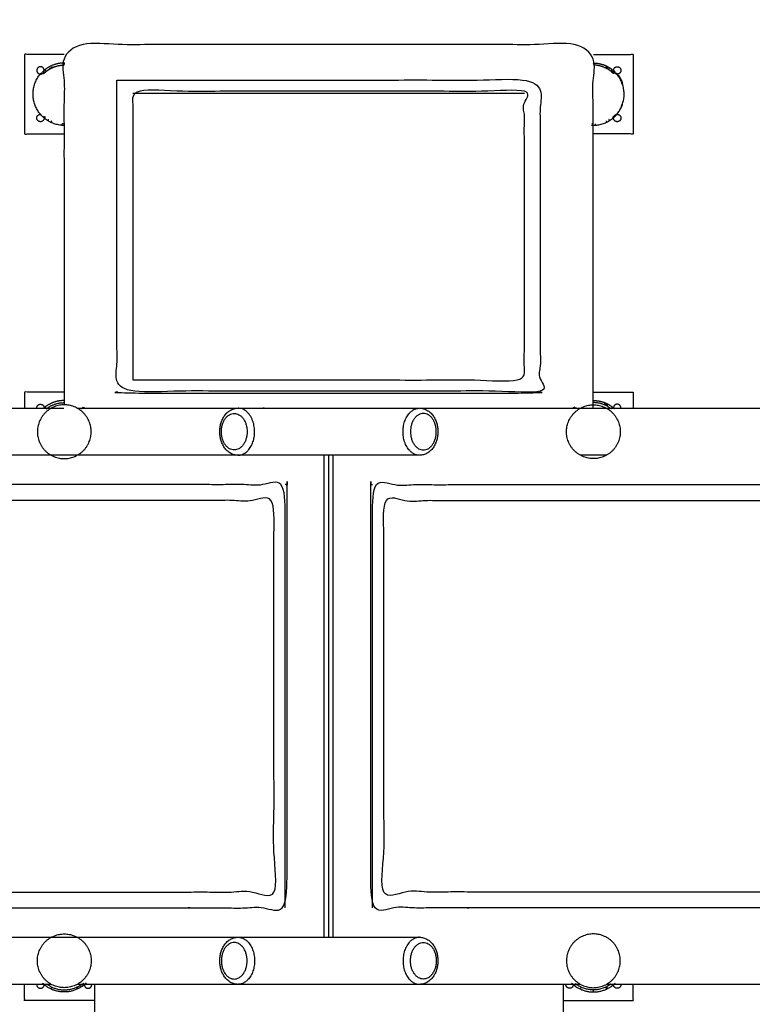
# Model space of a CAD drawing. Units: millimetres. Extents: x 91604 to 131556, y -100942 to -69179.
# Drawn here: x 98547 to 99932, y -72518 to -70657 of the extents above; entities that cross this region are included whole.
import ezdxf

# ---------------------------------------------------------------- set-up
doc = ezdxf.new("R2010")
doc.units = ezdxf.units.MM
doc.header["$LTSCALE"] = 10

msp = doc.modelspace()

# ---------------------------------------------------------------- linework, layer by layer
at = {"color": 6}
msp.add_rational_spline([(99264.6, -75192.4), (99327.7, -75467), (99495.2, -75693.6), (99739.2, -75834.5), (100134.6, -76062.8), (100530, -76291.1), (100925.5, -76519.4), (101169, -76660), (101364.7, -76862), (101497.5, -77109.8), (101497.5, -77270.8), (101497.5, -77431.9), (101497.5, -77592.9), (101497.5, -78764.5), (102326, -79592.9), (103497.5, -79592.9), (104669.1, -79592.9), (105497.5, -78764.5), (105497.5, -77592.9), (105503.5, -77461.7), (105509.5, -77330.5), (105515.5, -77199.3), (105515.5, -77112.7), (105515.5, -77026.1), (105515.5, -76939.4), (105515.5, -76571.8), (105699.9, -76253.9), (106019, -76071.4), (106338, -75888.9), (106522.5, -75570.9), (106522.5, -75203.3), (106522.5, -74684), (106522.5, -74164.7), (106522.5, -73645.3), (106522.5, -72766.7), (105901.1, -72145.3), (105022.5, -72145.3), (104593.9, -72145.3), (104165.4, -72145.3), (103736.8, -72145.3), (103187.8, -72145.3), (102712.3, -71870.8), (102437.8, -71395.3), (102202.3, -70987.6), (101966.9, -70579.8), (101731.5, -70172), (101569.7, -69891.8), (101159.5, -70114.7), (101159.5, -69837.3), (101159.5, -69751.3), (101159.5, -69665.3), (101159.5, -69579.3), (101159.5, -69345), (100993.8, -69179.3), (100759.5, -69179.3), (99646.8, -69179.3), (98534.1, -69179.3), (97421.5, -69179.3), (97245.7, -69179.3), (97121.5, -69303.6), (97121.5, -69479.3), (97121.5, -69498.3), (97121.5, -69517.2), (97121.5, -69536.1), (97121.5, -69770.4), (96955.8, -69936.1), (96721.5, -69936.1), (96538.7, -69936.1), (96355.9, -69936.1), (96173.1, -69936.1), (95019.5, -69958.3), (94211.5, -70781.9), (94211.5, -71935.8), (94211.5, -73089.6), (95019.5, -73913.2), (96173.1, -73935.4), (96511.9, -73935.4), (96850.7, -73935.4), (97189.5, -73935.4), (97189.5, -73962), (97189.5, -73988.7), (97189.5, -74015.3), (97189.5, -74015.7), (97189.5, -74016), (97189.5, -74016.3), (97189.5, -74250.7), (97355.1, -74416.3), (97589.5, -74416.3), (97823, -74416.3), (98056.5, -74416.3), (98290, -74416.3), (98775.8, -74416.3), (99155.8, -74719), (99264.6, -75192.4)], [1, 0.944568580333, 0.944568580333, 1, 1, 1, 1, 0.974479202404, 0.974479202404, 1, 1, 1, 1, 0.804737854124, 0.804737854124, 1, 0.804737854124, 0.804737854124, 1, 1, 1, 1, 1, 1, 1, 0.91000963383, 0.91000963383, 1, 0.91000963383, 0.91000963383, 1, 1, 1, 1, 0.804737854124, 0.804737854124, 1, 1, 1, 1, 0.910683602523, 0.910683602523, 1, 1, 1, 1, 1, 1, 1, 1, 1, 1, 0.804737854124, 0.804737854124, 1, 1, 1, 1, 0.804737854124, 0.804737854124, 1, 1, 1, 1, 0.804737854124, 0.804737854124, 1, 1, 1, 1, 0.809240395002, 0.809240395002, 1, 0.809240395002, 0.809240395002, 1, 1, 1, 1, 1, 1, 1, 1, 1, 1, 0.804737854124, 0.804737854124, 1, 1, 1, 1, 0.854856509414, 0.854856509414, 1], degree=3, knots=[0, 0, 0, 0, 0.821343, 0.821343, 0.821343, 1.821343, 1.821343, 1.821343, 2.376522, 2.376522, 2.376522, 3.376522, 3.376522, 3.376522, 4.947319, 4.947319, 4.947319, 6.518115, 6.518115, 6.518115, 7.518115, 7.518115, 7.518115, 8.518115, 8.518115, 8.518115, 9.569349, 9.569349, 9.569349, 10.620584, 10.620584, 10.620584, 11.620584, 11.620584, 11.620584, 13.19138, 13.19138, 13.19138, 14.19138, 14.19138, 14.19138, 15.238578, 15.238578, 15.238578, 16.238578, 16.238578, 16.238578, 17.238578, 17.238578, 17.238578, 18.238578, 18.238578, 18.238578, 19.809374, 19.809374, 19.809374, 20.809374, 20.809374, 20.809374, 22.38017, 22.38017, 22.38017, 23.38017, 23.38017, 23.38017, 24.950967, 24.950967, 24.950967, 25.950967, 25.950967, 25.950967, 27.502568, 27.502568, 27.502568, 29.054169, 29.054169, 29.054169, 30.054169, 30.054169, 30.054169, 31.054169, 31.054169, 31.054169, 32.054169, 32.054169, 32.054169, 33.624965, 33.624965, 33.624965, 34.624965, 34.624965, 34.624965, 35.969908, 35.969908, 35.969908, 35.969908], dxfattribs=at)
at = {"lineweight": -3}
for points, degree, knots in [([(99631, -71391.3), (99631, -71047.5), (99631, -70703.8), (99131, -70703.8), (98631, -70703.8), (98631, -71044.4), (98631, -71385)], 2, [0, 0, 0, 760.173346, 760.173346, 1760.173346, 1760.173346, 2513.381994, 2513.381994, 2513.381994]), ([(98631.5, -70722.8), (98594, -70722.8), (98556.5, -70722.8), (98556.5, -70797.8), (98556.5, -70872.8), (98593.8, -70872.8), (98631, -70872.8)], 2, [0, 0, 0, 74.990639, 74.990639, 224.990639, 224.990639, 299.570646, 299.570646, 299.570646]), ([(99631.4, -70722.8), (99669, -70722.8), (99706.5, -70722.8), (99706.5, -70797.8), (99706.5, -70872.8), (99668.8, -70872.8), (99631, -70872.8)], 2, [0, 0, 0, 75.013022, 75.013022, 225.013022, 225.013022, 300.433015, 300.433015, 300.433015]), ([(98591.4, -70754.5), (98591.2, -70754.7), (98591, -70754.8), (98590.5, -70755.2), (98590.3, -70755.5), (98590.1, -70755.7)], 3, [290.168613, 290.168613, 290.168613, 290.168613, 291.095588, 291.095588, 292.344623, 292.344623, 292.344623, 292.344623]), ([(98597.9, -70754.2), (98597, -70753.2), (98596.1, -70752.2), (98595.2, -70751.2), (98594.7, -70751.6), (98594.2, -70752), (98593.2, -70752.8), (98592.8, -70753.2), (98592.1, -70753.8), (98591.8, -70754), (98591.7, -70754.2)], 3, [0, 0, 0, 0, 4.015498, 4.015498, 4.015498, 5.901252, 5.901252, 7.786681, 7.786681, 9.670899, 9.670899, 9.670899, 9.670899]), ([(98602.7, -70749.7), (98603.8, -70749.1), (98604.9, -70748.4), (98607.4, -70747.2), (98608.7, -70746.6), (98610, -70746)], 3, [-276.28107, -276.28107, -276.28107, -276.28107, -271.884323, -271.884323, -267.098295, -267.098295, -267.098295, -267.098295]), ([(99657.3, -70748.1), (99657.2, -70748), (99657, -70747.9), (99656.4, -70747.6), (99655.9, -70747.4), (99655.5, -70747.2)], 3, [-272.482741, -272.482741, -272.482741, -272.482741, -271.884323, -271.884323, -270.177152, -270.177152, -270.177152, -270.177152]), ([(99670.8, -70753.8), (99671.3, -70754.2), (99671.7, -70754.6), (99672.4, -70755.2), (99672.6, -70755.5), (99672.9, -70755.7)], 3, [288.92668, 288.92668, 288.92668, 288.92668, 291.095588, 291.095588, 292.344623, 292.344623, 292.344623, 292.344623]), ([(98731, -70771), (98731, -71065.1), (98731, -71359.1), (99131, -71359.1), (99531, -71359.1), (99531, -71065.1), (99531, -70771), (99131, -70771), (98731, -70771)], 2, [0, 0, 0, 1563.532629, 1563.532629, 2363.532629, 2363.532629, 3927.065257, 3927.065257, 4727.065257, 4727.065257, 4727.065257]), ([(99678.1, -70761.6), (99678.5, -70762.2), (99679, -70762.7), (99681, -70765.6), (99682.4, -70767.9), (99684.9, -70772.5), (99685.9, -70774.8), (99686.7, -70777.1), (99685.8, -70777.4), (99684.8, -70777.8), (99683.9, -70778.1)], 3, [0, 0, 0, 0, 8.880984, 8.880984, 44.680388, 44.680388, 77.977206, 77.977206, 77.977206, 80.977017, 80.977017, 80.977017, 80.977017]), ([(98761, -71337.9), (98761, -71065.1), (98761, -70792.2), (99131, -70792.2), (99501, -70792.2), (99501, -71065.1), (99501, -71337.9), (99131, -71337.9), (98761, -71337.9)], 2, [0, 0, 0, 1503.532629, 1503.532629, 2243.532629, 2243.532629, 3747.065257, 3747.065257, 4487.065257, 4487.065257, 4487.065257]), ([(99631, -70853.8), (99630.7, -70853.8), (99630.3, -70853.7), (99629.6, -70853.7), (99629.1, -70853.7), (99628.8, -70853.7)], 3, [-5.839966, -5.839966, -5.839966, -5.839966, -4.721175, -4.721175, -3.148875, -3.148875, -3.148875, -3.148875]), ([(98631.3, -71360.8), (98593.9, -71360.8), (98556.5, -71360.8), (98556.5, -71376), (98556.5, -71391.3)], 2, [0, 0, 0, 74.791953, 74.791953, 105.291953, 105.291953, 105.291953]), ([(98731, -71359.1), (98731, -71360.9), (98731, -71362.7), (99131, -71362.7), (99531, -71362.7), (99531, -71360.9), (99531, -71359.1)], 2, [0, 0, 0, 5, 5, 805, 805, 810, 810, 810]), ([(99631.3, -71360.8), (99668.9, -71360.8), (99706.5, -71360.8), (99706.5, -71376), (99706.5, -71391.2)], 2, [0, 0, 0, 75.211708, 75.211708, 105.691697, 105.691697, 105.691697]), ([(98664.8, -71392), (98665.7, -71391), (98666.6, -71390.1), (98667.5, -71389.1), (98668.1, -71389.5), (98668.6, -71389.9), (98669.5, -71390.7), (98669.9, -71391), (98670.6, -71391.6), (98670.9, -71391.9), (98671.1, -71392)], 3, [0, 0, 0, 0, 4.015498, 4.015498, 4.015498, 5.901215, 5.901215, 7.786681, 7.786681, 9.670865, 9.670865, 9.670865, 9.670865]), ([(99598.1, -71392), (99597.2, -71391), (99596.3, -71390.1), (99595.4, -71389.1), (99594.9, -71389.5), (99594.3, -71389.9), (99593.4, -71390.7), (99593, -71391), (99592.3, -71391.6), (99592, -71391.9), (99591.8, -71392)], 3, [0, 0, 0, 0, 4.015498, 4.015498, 4.015498, 5.901215, 5.901215, 7.786681, 7.786681, 9.670865, 9.670865, 9.670865, 9.670865]), ([(98959.8, -71480.3), (98957.4, -71480.3), (98955, -71479.9), (98952.6, -71479.3), (98950.3, -71478.7), (98948, -71477.7), (98945.9, -71476.6), (98943.7, -71475.3), (98941.5, -71473.7), (98939.6, -71471.9), (98937.7, -71470.1), (98935.9, -71468.1), (98934.4, -71465.9), (98932.8, -71463.8), (98931.5, -71461.4), (98930.3, -71458.9), (98929.2, -71456.4), (98928.2, -71453.8), (98927.5, -71451.2), (98926.8, -71448.7), (98926.3, -71446.1), (98925.9, -71443.6), (98925.6, -71441), (98925.4, -71438.4), (98925.4, -71435.8), (98925.4, -71433.1), (98925.6, -71430.5), (98925.9, -71428), (98926.3, -71425.4), (98926.8, -71422.8), (98927.5, -71420.4), (98928.2, -71417.7), (98929.2, -71415.1), (98930.3, -71412.6), (98931.5, -71410.1), (98932.8, -71407.8), (98934.4, -71405.6), (98935.9, -71403.4), (98937.7, -71401.4), (98939.6, -71399.6), (98941.5, -71397.8), (98943.7, -71396.2), (98945.9, -71395), (98948, -71393.8), (98950.3, -71392.8), (98952.6, -71392.2), (98955, -71391.6), (98957.4, -71391.3), (98959.8, -71391.3)], 3, [0.000026, 0.000026, 0.000026, 0.000026, 8.596622, 8.596622, 8.596622, 17.09625, 17.09625, 17.09625, 26.138156, 26.138156, 26.138156, 34.999381, 34.999381, 34.999381, 43.711158, 43.711158, 43.711158, 52.314755, 52.314755, 52.314755, 60.192587, 60.192587, 60.192587, 68.042305, 68.042305, 68.042305, 75.892012, 75.892012, 75.892012, 83.769847, 83.769847, 83.769847, 92.373449, 92.373449, 92.373449, 101.085214, 101.085214, 101.085214, 109.946453, 109.946453, 109.946453, 118.988353, 118.988353, 118.988353, 127.487976, 127.487976, 127.487976, 136.08456, 136.08456, 136.08456, 136.08456]), ([(98977.1, -71435.8), (98977.1, -71433.6), (98976.8, -71429.3), (98975.5, -71422.8), (98973.2, -71416.7), (98970.1, -71411.2), (98966.2, -71406.7), (98961.9, -71403.5), (98957.3, -71401.7), (98952.7, -71401.1), (98948.1, -71401.7), (98943.6, -71403.5), (98939.2, -71406.7), (98935.3, -71411.2), (98932.2, -71416.7), (98929.9, -71422.8), (98928.6, -71429.3), (98928.2, -71435.8), (98928.6, -71442.3), (98929.9, -71448.7), (98932.2, -71454.8), (98935.3, -71460.3), (98939.2, -71464.8), (98943.6, -71468), (98948.1, -71469.8), (98952.7, -71470.5), (98957.3, -71469.8), (98961.9, -71468), (98966.2, -71464.8), (98970.1, -71460.3), (98973.2, -71454.8), (98975.5, -71448.7), (98976.8, -71442.3), (98977.1, -71437.9), (98977.1, -71435.8)], 3, [0, 0, 0, 0, 6.502505, 13.005011, 20.050538, 27.096065, 34.141593, 41.18712, 47.689626, 54.192131, 60.694636, 67.197142, 74.242669, 81.288196, 88.333724, 95.379251, 101.881757, 108.384262, 114.886767, 121.389273, 128.4348, 135.480327, 142.525855, 149.571382, 156.073888, 162.576393, 169.078898, 175.581404, 182.626931, 189.672458, 196.717986, 203.763513, 210.266019, 216.768524, 216.768524, 216.768524, 216.768524]), ([(99285.8, -71435.8), (99285.8, -71433.6), (99286.1, -71429.3), (99287.4, -71422.8), (99289.7, -71416.7), (99292.8, -71411.2), (99296.7, -71406.7), (99301.1, -71403.5), (99305.6, -71401.7), (99310.2, -71401.1), (99314.8, -71401.7), (99319.4, -71403.5), (99323.7, -71406.7), (99327.6, -71411.2), (99330.7, -71416.7), (99333, -71422.8), (99334.3, -71429.3), (99334.8, -71435.8), (99334.3, -71442.3), (99333, -71448.7), (99330.7, -71454.8), (99327.6, -71460.3), (99323.7, -71464.8), (99319.4, -71468), (99314.8, -71469.8), (99310.2, -71470.5), (99305.6, -71469.8), (99301.1, -71468), (99296.7, -71464.8), (99292.8, -71460.3), (99289.7, -71454.8), (99287.4, -71448.7), (99286.1, -71442.3), (99285.8, -71437.9), (99285.8, -71435.8)], 3, [0, 0, 0, 0, 6.502505, 13.005011, 20.050538, 27.096065, 34.141593, 41.18712, 47.689626, 54.192131, 60.694636, 67.197142, 74.242669, 81.288196, 88.333724, 95.379251, 101.881757, 108.384262, 114.886767, 121.389273, 128.4348, 135.480327, 142.525855, 149.571382, 156.073888, 162.576393, 169.078898, 175.581404, 182.626931, 189.672458, 196.717986, 203.763513, 210.266019, 216.768524, 216.768524, 216.768524, 216.768524]), ([(99303.1, -71391.3), (99305.6, -71391.3), (99308, -71391.6), (99310.3, -71392.2), (99312.6, -71392.8), (99314.9, -71393.8), (99317, -71395), (99319.3, -71396.2), (99321.4, -71397.8), (99323.3, -71399.6), (99325.3, -71401.4), (99327, -71403.4), (99328.6, -71405.6), (99330.1, -71407.8), (99331.4, -71410.1), (99332.6, -71412.6), (99333.7, -71415.1), (99334.7, -71417.7), (99335.5, -71420.4), (99336.1, -71422.8), (99336.7, -71425.4), (99337, -71428), (99337.4, -71430.5), (99337.5, -71433.1), (99337.5, -71435.8), (99337.5, -71438.4), (99337.4, -71441), (99337, -71443.6), (99336.7, -71446.1), (99336.1, -71448.7), (99335.5, -71451.2), (99334.7, -71453.8), (99333.7, -71456.4), (99332.6, -71458.9), (99331.4, -71461.4), (99330.1, -71463.8), (99328.6, -71465.9), (99327, -71468.1), (99325.3, -71470.1), (99323.3, -71471.9), (99321.4, -71473.7), (99319.3, -71475.3), (99317, -71476.6), (99314.9, -71477.7), (99312.6, -71478.7), (99310.3, -71479.3), (99308, -71479.9), (99305.6, -71480.3), (99303.1, -71480.3)], 3, [0, 0, 0, 0, 8.596583, 8.596583, 8.596583, 17.096206, 17.096206, 17.096206, 26.138107, 26.138107, 26.138107, 34.999346, 34.999346, 34.999346, 43.71111, 43.71111, 43.71111, 52.314712, 52.314712, 52.314712, 60.192547, 60.192547, 60.192547, 68.042255, 68.042255, 68.042255, 75.891972, 75.891972, 75.891972, 83.769804, 83.769804, 83.769804, 92.373401, 92.373401, 92.373401, 101.085179, 101.085179, 101.085179, 109.946403, 109.946403, 109.946403, 118.98831, 118.98831, 118.98831, 127.487938, 127.487938, 127.487938, 136.084534, 136.084534, 136.084534, 136.084534]), ([(99048.9, -72335.8), (99048.9, -71935.8), (99048.9, -71535.8), (98598.1, -71535.8), (98147.3, -71535.8), (98147.3, -71935.8), (98147.3, -72335.8), (98598.1, -72335.8), (99048.9, -72335.8), (99050.7, -72335.8), (99052.5, -72335.8), (99052.5, -71935.8), (99052.5, -71535.8), (99050.7, -71535.8), (99048.9, -71535.8)], 2, [0, 0, 0, 800, 800, 2721.320344, 2721.320344, 3521.320344, 3521.320344, 5442.640687, 5442.640687, 5447.640687, 5447.640687, 6247.640687, 6247.640687, 6252.640687, 6252.640687, 6252.640687]), ([(99214.2, -72335.8), (99214.2, -71935.8), (99214.2, -71535.8), (99666.8, -71535.8), (100119.5, -71535.8), (100119.5, -71935.8), (100119.5, -72335.8), (99666.8, -72335.8), (99214.2, -72335.8), (99212.4, -72335.8), (99210.7, -72335.8), (99210.7, -71935.8), (99210.7, -71535.8), (99212.4, -71535.8), (99214.2, -71535.8)], 2, [0, 0, 0, 800, 800, 2721.320344, 2721.320344, 3521.320344, 3521.320344, 5442.640687, 5442.640687, 5447.640687, 5447.640687, 6247.640687, 6247.640687, 6252.640687, 6252.640687, 6252.640687]), ([(98168.4, -71565.8), (98598.1, -71565.8), (99027.8, -71565.8), (99027.8, -71935.8), (99027.8, -72305.8), (98598.1, -72305.8), (98168.4, -72305.8), (98168.4, -71935.8), (98168.4, -71565.8)], 2, [0, 0, 0, 1861.320344, 1861.320344, 2601.320344, 2601.320344, 4462.640687, 4462.640687, 5202.640687, 5202.640687, 5202.640687]), ([(100098.3, -71565.8), (99666.8, -71565.8), (99235.4, -71565.8), (99235.4, -71935.8), (99235.4, -72305.8), (99666.8, -72305.8), (100098.3, -72305.8), (100098.3, -71935.8), (100098.3, -71565.8)], 2, [0, 0, 0, 1861.320344, 1861.320344, 2601.320344, 2601.320344, 4462.640687, 4462.640687, 5202.640687, 5202.640687, 5202.640687]), ([(98959.8, -72480.3), (98957.4, -72480.3), (98955, -72479.9), (98952.6, -72479.3), (98950.3, -72478.7), (98948, -72477.7), (98945.9, -72476.6), (98943.7, -72475.3), (98941.5, -72473.7), (98939.6, -72471.9), (98937.7, -72470.1), (98935.9, -72468.1), (98934.4, -72465.9), (98932.8, -72463.8), (98931.5, -72461.4), (98930.3, -72458.9), (98929.2, -72456.4), (98928.2, -72453.8), (98927.5, -72451.2), (98926.8, -72448.7), (98926.3, -72446.1), (98925.9, -72443.6), (98925.6, -72441), (98925.4, -72438.4), (98925.4, -72435.8), (98925.4, -72433.1), (98925.6, -72430.5), (98925.9, -72428), (98926.3, -72425.4), (98926.8, -72422.8), (98927.5, -72420.4), (98928.2, -72417.7), (98929.2, -72415.1), (98930.3, -72412.6), (98931.5, -72410.1), (98932.8, -72407.8), (98934.4, -72405.6), (98935.9, -72403.4), (98937.7, -72401.4), (98939.6, -72399.6), (98941.5, -72397.8), (98943.7, -72396.2), (98945.9, -72395), (98948, -72393.8), (98950.3, -72392.8), (98952.6, -72392.2), (98955, -72391.6), (98957.4, -72391.3), (98959.8, -72391.3)], 3, [0, 0, 0, 0, 8.596583, 8.596583, 8.596583, 17.096206, 17.096206, 17.096206, 26.138107, 26.138107, 26.138107, 34.999346, 34.999346, 34.999346, 43.71111, 43.71111, 43.71111, 52.314712, 52.314712, 52.314712, 60.192547, 60.192547, 60.192547, 68.042255, 68.042255, 68.042255, 75.891972, 75.891972, 75.891972, 83.769804, 83.769804, 83.769804, 92.373401, 92.373401, 92.373401, 101.085179, 101.085179, 101.085179, 109.946403, 109.946403, 109.946403, 118.98831, 118.98831, 118.98831, 127.487938, 127.487938, 127.487938, 136.084534, 136.084534, 136.084534, 136.084534]), ([(99303.1, -72391.3), (99305.6, -72391.3), (99308, -72391.6), (99310.3, -72392.2), (99312.6, -72392.8), (99314.9, -72393.8), (99317, -72395), (99319.3, -72396.2), (99321.4, -72397.8), (99323.3, -72399.6), (99325.3, -72401.4), (99327, -72403.4), (99328.6, -72405.6), (99330.1, -72407.8), (99331.4, -72410.1), (99332.6, -72412.6), (99333.7, -72415.1), (99334.7, -72417.7), (99335.5, -72420.4), (99336.1, -72422.8), (99336.7, -72425.4), (99337, -72428), (99337.4, -72430.5), (99337.5, -72433.1), (99337.5, -72435.8), (99337.5, -72438.4), (99337.4, -72441), (99337, -72443.6), (99336.7, -72446.1), (99336.1, -72448.7), (99335.5, -72451.2), (99334.7, -72453.8), (99333.7, -72456.4), (99332.6, -72458.9), (99331.4, -72461.4), (99330.1, -72463.8), (99328.6, -72465.9), (99327, -72468.1), (99325.3, -72470.1), (99323.3, -72471.9), (99321.4, -72473.7), (99319.3, -72475.3), (99317, -72476.6), (99314.9, -72477.7), (99312.6, -72478.7), (99310.3, -72479.3), (99308, -72479.9), (99305.6, -72480.3), (99303.1, -72480.3)], 3, [0.000026, 0.000026, 0.000026, 0.000026, 8.596622, 8.596622, 8.596622, 17.09625, 17.09625, 17.09625, 26.138156, 26.138156, 26.138156, 34.999381, 34.999381, 34.999381, 43.711158, 43.711158, 43.711158, 52.314755, 52.314755, 52.314755, 60.192587, 60.192587, 60.192587, 68.042305, 68.042305, 68.042305, 75.892012, 75.892012, 75.892012, 83.769847, 83.769847, 83.769847, 92.373449, 92.373449, 92.373449, 101.085214, 101.085214, 101.085214, 109.946453, 109.946453, 109.946453, 118.988353, 118.988353, 118.988353, 127.487976, 127.487976, 127.487976, 136.08456, 136.08456, 136.08456, 136.08456]), ([(98977.1, -72435.8), (98977.1, -72437.9), (98976.8, -72442.3), (98975.5, -72448.7), (98973.2, -72454.8), (98970.1, -72460.3), (98966.2, -72464.8), (98961.9, -72468), (98957.3, -72469.8), (98952.7, -72470.5), (98948.1, -72469.8), (98943.6, -72468), (98939.2, -72464.8), (98935.3, -72460.3), (98932.2, -72454.8), (98929.9, -72448.7), (98928.6, -72442.3), (98928.2, -72435.8), (98928.6, -72429.3), (98929.9, -72422.8), (98932.2, -72416.7), (98935.3, -72411.2), (98939.2, -72406.7), (98943.6, -72403.5), (98948.1, -72401.7), (98952.7, -72401.1), (98957.3, -72401.7), (98961.9, -72403.5), (98966.2, -72406.7), (98970.1, -72411.2), (98973.2, -72416.7), (98975.5, -72422.8), (98976.8, -72429.3), (98977.1, -72433.6), (98977.1, -72435.8)], 3, [0, 0, 0, 0, 6.502505, 13.005011, 20.050538, 27.096065, 34.141593, 41.18712, 47.689626, 54.192131, 60.694636, 67.197142, 74.242669, 81.288196, 88.333724, 95.379251, 101.881757, 108.384262, 114.886767, 121.389273, 128.4348, 135.480327, 142.525855, 149.571382, 156.073888, 162.576393, 169.078898, 175.581404, 182.626931, 189.672458, 196.717986, 203.763513, 210.266019, 216.768524, 216.768524, 216.768524, 216.768524]), ([(99285.8, -72435.8), (99285.8, -72437.9), (99286.1, -72442.3), (99287.4, -72448.7), (99289.7, -72454.8), (99292.8, -72460.3), (99296.7, -72464.8), (99301.1, -72468), (99305.6, -72469.8), (99310.2, -72470.5), (99314.8, -72469.8), (99319.4, -72468), (99323.7, -72464.8), (99327.6, -72460.3), (99330.7, -72454.8), (99333, -72448.7), (99334.3, -72442.3), (99334.8, -72435.8), (99334.3, -72429.3), (99333, -72422.8), (99330.7, -72416.7), (99327.6, -72411.2), (99323.7, -72406.7), (99319.4, -72403.5), (99314.8, -72401.7), (99310.2, -72401.1), (99305.6, -72401.7), (99301.1, -72403.5), (99296.7, -72406.7), (99292.8, -72411.2), (99289.7, -72416.7), (99287.4, -72422.8), (99286.1, -72429.3), (99285.8, -72433.6), (99285.8, -72435.8)], 3, [0, 0, 0, 0, 6.502505, 13.005011, 20.050538, 27.096065, 34.141593, 41.18712, 47.689626, 54.192131, 60.694636, 67.197142, 74.242669, 81.288196, 88.333724, 95.379251, 101.881757, 108.384262, 114.886767, 121.389273, 128.4348, 135.480327, 142.525855, 149.571382, 156.073888, 162.576393, 169.078898, 175.581404, 182.626931, 189.672458, 196.717986, 203.763513, 210.266019, 216.768524, 216.768524, 216.768524, 216.768524]), ([(98689, -72510.8), (98622.7, -72510.8), (98556.5, -72510.8), (98556.5, -72495.5), (98556.5, -72480.3)], 2, [0, 0, 0, 132.49522, 132.49522, 162.99522, 162.99522, 162.99522]), ([(98591.7, -72479.3), (98591.4, -72479), (98591.1, -72478.8), (98590.5, -72478.3), (98590.3, -72478), (98590.1, -72477.8)], 3, [289.639545, 289.639545, 289.639545, 289.639545, 291.095588, 291.095588, 292.344623, 292.344623, 292.344623, 292.344623]), ([(98655.3, -72486.4), (98656, -72487.8), (98656.7, -72489.1), (98656, -72487.7), (98655.4, -72486.4)], 2, [0, 0, 0, 1, 1, 3.978248, 3.978248, 3.978248]), ([(99607, -72480.3), (99505.7, -72480.3), (99404.4, -72480.3), (99303.1, -72480.3), (99087.5, -72480.3), (98871.8, -72480.3), (98656.2, -72480.3)], 3, [0, 0, 0, 0, 429.719708, 429.719708, 429.719708, 1344.638788, 1344.638788, 1344.638788, 1344.638788]), ([(98666.6, -72479.4), (98666.3, -72479.6), (98665.9, -72479.9), (98665.1, -72480.5), (98664.7, -72480.8), (98663.8, -72481.5), (98663.4, -72481.8), (98662.8, -72482.2), (98662.7, -72482.3), (98662.5, -72482.4)], 3, [3.127891, 3.127891, 3.127891, 3.127891, 4.705878, 4.705878, 6.283866, 6.283866, 7.861048, 7.861048, 8.43439, 8.43439, 8.43439, 8.43439]), ([(98672.9, -72477.8), (98672.6, -72478), (98672.4, -72478.3), (98671.8, -72478.8), (98671.4, -72479.1), (98671.1, -72479.5)], 3, [195.54423, 195.54423, 195.54423, 195.54423, 196.793498, 196.793498, 198.501492, 198.501492, 198.501492, 198.501492]), ([(98688.5, -72480.2), (98688.5, -72523.5), (98688.5, -72566.8), (98688.5, -72609.3), (98688.5, -72651.7), (98688.5, -72694.1), (98688.5, -72736.5)], 2, [0, 0, 0, 122.501798, 122.501798, 242.501798, 242.501798, 362.501798, 362.501798, 362.501798]), ([(99574.5, -72480.3), (99574.5, -72523.5), (99574.5, -72566.8), (99543.1, -72566.8), (99511.7, -72566.8)], 2, [0, 0, 0, 122.446077, 122.446077, 185.239316, 185.239316, 185.239316]), ([(99574.5, -72510.8), (99640.5, -72510.8), (99706.5, -72510.8), (99706.5, -72495.5), (99706.5, -72480.3)], 2, [0, 0, 0, 131.999998, 131.999998, 162.499998, 162.499998, 162.499998]), ([(99590.1, -72477.8), (99590.3, -72478), (99590.5, -72478.3), (99591.1, -72478.8), (99591.4, -72479.1), (99591.7, -72479.3)], 3, [195.54423, 195.54423, 195.54423, 195.54423, 196.793498, 196.793498, 198.261956, 198.261956, 198.261956, 198.261956]), ([(99598.1, -72479.5), (99597.2, -72480.5), (99596.3, -72481.4), (99595.4, -72482.4), (99594.9, -72482), (99594.3, -72481.6), (99593.4, -72480.9), (99593, -72480.5), (99592.3, -72479.9), (99592, -72479.6), (99591.8, -72479.5)], 3, [0, 0, 0, 0, 4.015498, 4.015498, 4.015498, 5.901215, 5.901215, 7.786681, 7.786681, 9.670865, 9.670865, 9.670865, 9.670865]), ([(99655.3, -72486.4), (99656, -72487.8), (99656.7, -72489.1), (99656, -72487.7), (99655.4, -72486.4)], 2, [0, 0, 0, 1, 1, 3.978248, 3.978248, 3.978248]), ([(99671.3, -72479.3), (99671.6, -72479), (99671.8, -72478.8), (99672.4, -72478.3), (99672.6, -72478), (99672.9, -72477.8)], 3, [289.674293, 289.674293, 289.674293, 289.674293, 291.095588, 291.095588, 292.344623, 292.344623, 292.344623, 292.344623])]:
    msp.add_open_spline(points, degree=degree, knots=knots, dxfattribs=at)
for points, weights in [([(98631.4, -70738.8), (98611.1, -70738.8), (98595.2, -70751.2)], [0.894951198987, 0.894895893456, 1]), ([(98606.5, -70748.8), (98618.2, -70742.8), (98631.3, -70742.8)], [0.948071922419, 0.897016522041, 0.896841312548]), ([(99664.2, -70754.2), (99649.7, -70743.1), (99631.5, -70742.8)], [1, 0.898954388237, 0.896884017362]), ([(99599.4, -71391.1), (99598.9, -71391.4), (99598.4, -71391.8)], [0.990236863597, 0.993712726544, 0.997317948384]), ([(98663.8, -71391.3), (98664.1, -71391.5), (98664.4, -71391.7)], [0.992465057837, 0.99472983043, 0.997048242028]), ([(98669.5, -72480.3), (98669.5, -72480.4), (98669.5, -72480.5)], [0.972262643359, 0.979958279098, 0.988152804417]), ([(99665, -72479.3), (99661, -72482.4), (99656.4, -72484.8)], [1, 0.969538547012, 0.948071922419])]:
    msp.add_rational_spline(points, weights, degree=2, dxfattribs=at)
for points, degree in [([(98631.5, -70738.8), (98631.5, -70740.3), (98631.5, -70741.8)], 2), ([(99631.5, -70738.8), (99631.5, -70740.3), (99631.5, -70741.8)], 2), ([(98591.4, -70754.5), (98592.7, -70755.9), (98594.1, -70757.4)], 2), ([(98592.9, -70757.2), (98593.1, -70756.9), (98593.4, -70756.7), (98593.7, -70756.4)], 3), ([(99656.6, -70744.6), (99656, -70745.9), (99655.4, -70747.1)], 2), ([(99658.3, -70745.7), (99657.7, -70746.8), (99657.2, -70748)], 2), ([(99660.8, -70750.1), (99661.6, -70748.8), (99662.4, -70747.5)], 2), ([(99669.4, -70752.6), (99668.5, -70753.7), (99667.5, -70754.9)], 2), ([(99670.1, -70757.2), (99669.3, -70756.4), (99668.4, -70755.7), (99667.6, -70755)], 3), ([(99670.7, -70754.5), (99669.4, -70755.9), (99668, -70757.4)], 2), ([(98761, -70795.7), (99131, -70795.7), (99501, -70795.7)], 2), ([(99683.2, -70819.2), (99684.2, -70819.6), (99685.1, -70819.9), (99686, -70820.3)], 3), ([(99683.9, -70817.4), (99684.8, -70817.7), (99685.8, -70818.1), (99686.7, -70818.4)], 3), ([(98595.4, -70840.6), (98594.5, -70841.8), (98593.5, -70842.9)], 2), ([(98600.5, -70848), (98601.3, -70846.7), (98602.1, -70845.4)], 2), ([(98607.7, -70848.4), (98607, -70849.8), (98606.3, -70851.1)], 2), ([(99655.3, -70848.4), (99656, -70849.8), (99656.7, -70851.1)], 2), ([(99662.4, -70848), (99661.6, -70846.7), (99660.8, -70845.4)], 2), ([(99667.5, -70840.6), (99668.5, -70841.8), (99669.4, -70842.9)], 2), ([(98631, -70853.8), (98629.8, -70853.7), (98628.6, -70853.7), (98627.4, -70853.6)], 3), ([(98627.5, -70856.6), (98627.6, -70855.1), (98627.7, -70853.6)], 2), ([(99631.5, -70856.8), (99630.2, -70856.8), (99628.9, -70856.7), (99627.6, -70856.6)], 3), ([(99635.5, -70856.6), (99635.4, -70855.1), (99635.3, -70853.6)], 2), ([(98597.1, -71391.3), (98596.1, -71390.2), (98595.2, -71389.2)], 2), ([(99654.5, -71381.4), (99653.1, -71383), (99651.6, -71384.6)], 2), ([(99658.5, -71383.3), (99657.8, -71384.7), (99657.2, -71386)], 2), ([(99666.1, -71391), (99666.9, -71390.1), (99667.7, -71389.2)], 2), ([(98163.8, -71391.3), (98319.4, -71391.3), (98475.1, -71391.3), (98630.7, -71391.3)], 3), ([(98656, -71391.3), (98757.3, -71391.3), (98858.5, -71391.3), (98959.8, -71391.3)], 3), ([(99303.1, -71480.3), (98923.4, -71480.3), (98543.6, -71480.3), (98163.8, -71480.3)], 3), ([(99122.9, -72391.3), (99122.9, -71935.8), (99122.9, -71480.3)], 2), ([(99131.5, -72391.3), (99131.5, -71935.8), (99131.5, -71480.3)], 2), ([(99139.9, -72391.3), (99139.9, -71935.8), (99139.9, -71480.3)], 2), ([(99656.2, -71480.3), (99639.8, -71480.3), (99623.4, -71480.3), (99607, -71480.3)], 3), ([(98163.8, -72391.3), (98429.1, -72391.3), (98694.5, -72391.3), (98959.8, -72391.3)], 3), ([(98959.8, -72391.3), (99074.3, -72391.3), (99188.8, -72391.3), (99303.3, -72391.3)], 3), ([(98607, -72480.3), (98459.3, -72480.3), (98311.5, -72480.3), (98163.8, -72480.3)], 3), ([(98597.4, -72479.9), (98596.3, -72481.1), (98595.2, -72482.3)], 2), ([(98607.7, -72486.4), (98607, -72487.8), (98606.3, -72489.1)], 2), ([(98658.5, -72488.2), (98657.8, -72486.9), (98657.2, -72485.5)], 2), ([(98660.8, -72483.4), (98661.6, -72484.7), (98662.4, -72486)], 2), ([(98669.4, -72480.9), (98668.5, -72479.8), (98667.5, -72478.6)], 2), ([(99607.7, -72486.4), (99607, -72487.8), (99606.3, -72489.1)], 2), ([(100099.1, -72480.3), (99951.5, -72480.3), (99803.8, -72480.3), (99656.2, -72480.3)], 3), ([(99658.5, -72488.2), (99657.8, -72486.9), (99657.2, -72485.5)], 2), ([(99665.9, -72480.3), (99666.8, -72481.3), (99667.7, -72482.3)], 2), ([(99631.5, -72494.8), (99631.5, -72493.3), (99631.5, -72491.8)], 2)]:
    msp.add_open_spline(points, degree=degree, dxfattribs=at)
for points, weights, degree, knots in [([(99631, -70738.8), (99644.4, -70738.9), (99656.8, -70743.3), (99666.9, -70751.2), (99667.4, -70751.6), (99667.9, -70752), (99668.9, -70752.8), (99669.3, -70753.2), (99670, -70753.8), (99670.2, -70754), (99670.4, -70754.2)], [0.894956967416, 0.895473368201, 0.930487712396, 1, 1, 1, 1, 1, 1, 1, 1], 3, [0, 0, 0, 0, 38.659303, 38.659303, 38.659303, 40.545057, 40.545057, 42.430486, 42.430486, 44.314704, 44.314704, 44.314704, 44.314704]), ([(98631.4, -70856.8), (98592, -70856.7), (98577, -70820.3), (98561.9, -70783.9), (98589.7, -70756), (98591.2, -70757.5), (98592.6, -70758.9), (98595.1, -70756.3), (98597.9, -70754.2), (98602, -70751.1), (98606.5, -70748.8)], [0.999476169547, 0.831731935845, 1, 0.831469612303, 1, 1, 1, 0.997907341767, 1, 0.969538547013, 0.948071922421], 2, [0, 0, 0, 69.399546, 69.399546, 138.907284, 138.907284, 142.907284, 142.907284, 150.024868, 150.024868, 160.645631, 160.645631, 160.645631]), ([(98579.5, -70752.8), (98579.5, -70745.8), (98586.5, -70745.8), (98593.5, -70745.8), (98593.5, -70752.8), (98593.5, -70759.8), (98586.5, -70759.8), (98579.5, -70759.8), (98579.5, -70752.8)], [1, 0.707106781186, 1, 0.707106781186, 1, 0.707106781187, 1, 0.707106781187, 1], 2, [-21.991149, -21.991149, -21.991149, -10.995574, -10.995574, 0, 0, 10.995574, 10.995574, 21.991149, 21.991149, 21.991149]), ([(99631.5, -70856.7), (99670.3, -70856.2), (99685.1, -70820.3), (99700.2, -70783.9), (99672.3, -70756), (99670.9, -70757.5), (99669.5, -70758.9), (99667, -70756.3), (99664.2, -70754.2), (99665.5, -70752.7), (99666.9, -70751.2)], [0.995683150402, 0.833656412367, 1, 0.831469612303, 1, 1, 1, 0.997907341767, 1, 1, 1], 2, [0, 0, 0, 68.605826, 68.605826, 138.113563, 138.113563, 142.113563, 142.113563, 149.231147, 149.231147, 153.246645, 153.246645, 153.246645]), ([(99683.5, -70752.8), (99683.5, -70745.8), (99676.5, -70745.8), (99669.5, -70745.8), (99669.5, -70752.8), (99669.5, -70759.8), (99676.5, -70759.8), (99683.5, -70759.8), (99683.5, -70752.8)], [1, 0.707106781186, 1, 0.707106781186, 1, 0.707106781187, 1, 0.707106781187, 1], 2, [-21.991149, -21.991149, -21.991149, -10.995574, -10.995574, 0, 0, 10.995574, 10.995574, 21.991149, 21.991149, 21.991149]), ([(98592.7, -70839.6), (98593.5, -70841.1), (98593.5, -70842.8), (98593.5, -70849.8), (98586.5, -70849.8), (98579.5, -70849.8), (98579.5, -70842.8), (98579.5, -70835.9), (98586.3, -70835.8)], [0.874965315934, 0.909550746487, 1, 0.707106781187, 1, 0.707106781187, 1, 0.710999928642, 0.992317200807], 2, [-47.377874, -47.377874, -47.377874, -43.982297, -43.982297, -32.986723, -32.986723, -21.991149, -21.991149, -11.141728, -11.141728, -11.141728]), ([(99683.5, -70842.8), (99683.5, -70835.8), (99676.5, -70835.8), (99669.5, -70835.8), (99669.5, -70842.8), (99669.5, -70849.8), (99676.5, -70849.8), (99683.5, -70849.8), (99683.5, -70842.8)], [1, 0.707106781186, 1, 0.707106781186, 1, 0.707106781187, 1, 0.707106781187, 1], 2, [-21.991149, -21.991149, -21.991149, -10.995574, -10.995574, 0, 0, 10.995574, 10.995574, 21.991149, 21.991149, 21.991149]), ([(98579.5, -71391.1), (98579.5, -71390.9), (98579.5, -71390.8), (98579.5, -71383.8), (98586.5, -71383.8), (98593.5, -71383.8), (98593.5, -71390.8), (98593.5, -71390.8), (98593.5, -71390.9)], [0.982997568257, 0.991236581021, 1, 0.707106781186, 1, 0.707106781186, 1, 0.994648290709, 0.989492152981], 2, [-22.320138, -22.320138, -22.320138, -21.991149, -21.991149, -10.995574, -10.995574, 0, 0, 0.20091, 0.20091, 0.20091]), ([(98580.7, -71435.8), (98580.7, -71385), (98631.5, -71385), (98682.3, -71385), (98682.3, -71435.8), (98682.3, -71486.6), (98631.5, -71486.6), (98580.7, -71486.6), (98580.7, -71435.8)], [1, 0.707106781187, 1, 0.707106781187, 1, 0.707106781187, 1, 0.707106851018, 0.999999860338], 2, [0, 0, 0, 79.796458, 79.796458, 159.592916, 159.592916, 239.389374, 239.389374, 319.185814, 319.185814, 319.185814]), ([(98631, -71376.8), (98617.7, -71376.9), (98605.3, -71381.3), (98595.2, -71389.2), (98594.7, -71389.6), (98594.2, -71390), (98593.2, -71390.8), (98592.8, -71391.2), (98592.1, -71391.8), (98591.8, -71392), (98591.7, -71392.2)], [0.894956967416, 0.895473368201, 0.930487712396, 1, 1, 1, 1, 1, 1, 1, 1], 3, [0, 0, 0, 0, 38.659303, 38.659303, 38.659303, 40.545057, 40.545057, 42.430486, 42.430486, 44.314704, 44.314704, 44.314704, 44.314704]), ([(98597.6, -71392.4), (98597.8, -71392.3), (98597.9, -71392.2), (98612.7, -71380.8), (98631.3, -71380.8)], [0.999807139785, 0.999898662609, 1, 0.896983646523, 0.896840907257], 2, [6.772914, 6.772914, 6.772914, 7.117584, 7.117584, 43.035512, 43.035512, 43.035512]), ([(99682.3, -71435.8), (99682.3, -71385), (99631.5, -71385), (99580.7, -71385), (99580.7, -71435.8), (99580.7, -71486.6), (99631.5, -71486.6), (99682.3, -71486.6), (99682.3, -71435.8)], [1, 0.707106781187, 1, 0.707106781187, 1, 0.707106781187, 1, 0.707106851018, 0.999999860338], 2, [0, 0, 0, 79.796458, 79.796458, 159.592916, 159.592916, 239.389374, 239.389374, 319.185814, 319.185814, 319.185814]), ([(99631.2, -71376.8), (99644.8, -71376.7), (99657.4, -71381.2), (99667.7, -71389.2), (99668.3, -71389.6), (99668.8, -71390), (99669.7, -71390.8), (99670.1, -71391.2), (99670.8, -71391.8), (99671.1, -71392), (99671.3, -71392.2)], [0.894962531612, 0.894226630452, 0.929239119915, 1, 1, 1, 1, 1, 1, 1, 1], 3, [0, 0, 0, 0, 39.353709, 39.353709, 39.353709, 41.239463, 41.239463, 43.124891, 43.124891, 45.00911, 45.00911, 45.00911, 45.00911]), ([(99665.4, -71392.4), (99665.2, -71392.3), (99665, -71392.2), (99650.1, -71380.7), (99631.3, -71380.8)], [0.999758682207, 0.999871443615, 1, 0.896070726098, 0.896846456373], 2, [6.680336, 6.680336, 6.680336, 7.117584, 7.117584, 43.353813, 43.353813, 43.353813]), ([(99652.3, -71383.8), (99653.8, -71384.4), (99655.3, -71385.1), (99655.8, -71384), (99656.3, -71383)], [0.921355971785, 0.918361528042, 0.916128266953, 1, 1], 2, [0, 0, 0, 3.138601, 3.138601, 3.906726, 3.906726, 3.906726]), ([(99683.5, -71390.8), (99683.5, -71383.8), (99676.5, -71383.8), (99669.5, -71383.8), (99669.5, -71390.8), (99669.5, -71391), (99669.5, -71391.3)], [1, 0.707106781186, 1, 0.707106781186, 1, 0.985403943061, 0.972262647547], 2, [-21.991149, -21.991149, -21.991149, -10.995574, -10.995574, 0, 0, 0.547954, 0.547954, 0.547954]), ([(98959.8, -71480.3), (98978.2, -71480.3), (98991.2, -71461.8), (98991.2, -71435.8), (98991.2, -71409.7), (98978.2, -71391.3), (98959.8, -71391.3), (99339.6, -71391.3), (99719.4, -71391.3), (100099.1, -71391.3)], [0.99999983232, 0.804737854124, 0.804737910018, 1, 0.804737854124, 0.804737854124, 1, 1, 1, 1], 3, [0, 0, 0, 0, 54.192115, 54.192115, 54.192115, 108.384246, 108.384246, 108.384246, 1719.677768, 1719.677768, 1719.677768, 1719.677768]), ([(99303.1, -71480.3), (99271.7, -71480.3), (99271.7, -71435.8), (99271.7, -71391.3), (99303.1, -71391.3)], [0.999999832315, 0.707106865029, 1, 0.707106781187, 1], 2, [0, 0, 0, 54.192115, 54.192115, 108.384246, 108.384246, 108.384246]), ([(98580.7, -72435.8), (98580.7, -72486.6), (98631.5, -72486.6), (98682.3, -72486.6), (98682.3, -72435.8), (98682.3, -72385), (98631.5, -72385), (98580.7, -72385), (98580.7, -72435.8)], [1, 0.707106781187, 1, 0.707106781187, 1, 0.707106781187, 1, 0.707106851018, 0.999999860338], 2, [0, 0, 0, 79.796458, 79.796458, 159.592916, 159.592916, 239.389374, 239.389374, 319.185814, 319.185814, 319.185814]), ([(98959.8, -72391.3), (98991.2, -72391.3), (98991.2, -72435.8), (98991.2, -72480.3), (98959.8, -72480.3)], [0.999999832315, 0.707106865029, 1, 0.707106781187, 1], 2, [0, 0, 0, 54.192115, 54.192115, 108.384246, 108.384246, 108.384246]), ([(99303.1, -72391.3), (99271.7, -72391.3), (99271.7, -72435.8), (99271.7, -72480.3), (99303.1, -72480.3)], [0.999999832322, 0.707106865026, 1, 0.707106781187, 1], 2, [0, 0, 0, 54.192115, 54.192115, 108.384246, 108.384246, 108.384246]), ([(99682.3, -72435.8), (99682.3, -72486.6), (99631.5, -72486.6), (99580.7, -72486.6), (99580.7, -72435.8), (99580.7, -72385), (99631.5, -72385), (99682.3, -72385), (99682.3, -72435.8)], [1, 0.707106781187, 1, 0.707106781187, 1, 0.707106781187, 1, 0.707106851018, 0.999999860338], 2, [0, 0, 0, 79.796458, 79.796458, 159.592916, 159.592916, 239.389374, 239.389374, 319.185814, 319.185814, 319.185814]), ([(98579.5, -72480.3), (98579.5, -72480.5), (98579.5, -72480.8), (98579.5, -72487.8), (98586.5, -72487.8), (98593.5, -72487.8), (98593.5, -72480.8), (98593.5, -72480.5), (98593.4, -72480.3)], [0.972262643359, 0.985403940735, 1, 0.707106781186, 1, 0.707106781186, 1, 0.985403940736, 0.97226264336], 2, [-22.539103, -22.539103, -22.539103, -21.991149, -21.991149, -10.995574, -10.995574, 0, 0, 0.547954, 0.547954, 0.547954]), ([(98667.5, -72482.4), (98645.4, -72499.6), (98617.3, -72499.5), (98595.2, -72482.3), (98594.7, -72481.9), (98594.2, -72481.5), (98593.2, -72480.7), (98592.8, -72480.3), (98592.1, -72479.7), (98591.8, -72479.5), (98591.7, -72479.3)], [1, 0.859934893201, 0.859934893201, 1, 1, 1, 1, 1, 1, 1, 1], 3, [0, 0, 0, 0, 77.897299, 77.897299, 77.897299, 79.783053, 79.783053, 81.668481, 81.668481, 83.5527, 83.5527, 83.5527, 83.5527]), ([(98597.9, -72479.3), (98618.4, -72495.1), (98644.3, -72495.2), (98664.8, -72479.5), (98665.7, -72480.5), (98666.6, -72481.4), (98667.5, -72482.4), (98668.1, -72482), (98668.6, -72481.6), (98669.5, -72480.9), (98669.9, -72480.5), (98670.6, -72479.9), (98670.9, -72479.6), (98671.1, -72479.5)], [1, 0.862454278936, 0.862454278936, 1, 1, 1, 1, 1, 1, 1, 1, 1, 1, 1], 3, [0, 0, 0, 0, 71.935529, 71.935529, 71.935529, 75.951027, 75.951027, 75.951027, 77.836744, 77.836744, 79.722209, 79.722209, 81.606394, 81.606394, 81.606394, 81.606394]), ([(98669.5, -72481.3), (98670, -72487.8), (98676.5, -72487.8), (98683.5, -72487.8), (98683.5, -72480.8), (98683.5, -72480.4), (98683.4, -72480.1)], [0.971169783777, 0.722311164185, 1, 0.707106781186, 1, 0.980259607151, 0.963180137019], 2, [-21.420357, -21.420357, -21.420357, -10.995574, -10.995574, 0, 0, 0.741079, 0.741079, 0.741079]), ([(99593.4, -72480.3), (99593.5, -72480.5), (99593.5, -72480.8), (99593.5, -72487.8), (99586.5, -72487.8), (99579.5, -72487.8), (99579.5, -72480.8), (99579.5, -72480.5), (99579.5, -72480.3)], [0.972262643359, 0.985403940735, 1, 0.707106781186, 1, 0.707106781186, 1, 0.985403940736, 0.97226264336], 2, [-22.539103, -22.539103, -22.539103, -21.991149, -21.991149, -10.995574, -10.995574, 0, 0, 0.547954, 0.547954, 0.547954]), ([(99595.4, -72482.4), (99617.6, -72499.6), (99645.6, -72499.5), (99667.7, -72482.3), (99668.3, -72481.9), (99668.8, -72481.5), (99669.7, -72480.7), (99670.1, -72480.3), (99670.8, -72479.7), (99671.1, -72479.5), (99671.3, -72479.3)], [1, 0.859934893201, 0.859934893201, 1, 1, 1, 1, 1, 1, 1, 1], 3, [0, 0, 0, 0, 77.897299, 77.897299, 77.897299, 79.783053, 79.783053, 81.668481, 81.668481, 83.5527, 83.5527, 83.5527, 83.5527]), ([(99656.4, -72484.8), (99625.6, -72500.5), (99598.1, -72479.5), (99598.1, -72479.5), (99598.1, -72479.5)], [0.948071922421, 0.824142871394, 1, 0.999992729368, 0.999985506235], 2, [17.738347, 17.738347, 17.738347, 79.053113, 79.053113, 79.077091, 79.077091, 79.077091]), ([(99683.4, -72480.3), (99683.5, -72480.5), (99683.5, -72480.8), (99683.5, -72487.8), (99676.5, -72487.8), (99669.5, -72487.8), (99669.5, -72480.8), (99669.5, -72480.1), (99669.6, -72479.5)], [0.972262643359, 0.985403940736, 1, 0.707106781186, 1, 0.707106781186, 1, 0.96511822419, 0.93854485708], 2, [-22.539103, -22.539103, -22.539103, -21.991149, -21.991149, -10.995574, -10.995574, 0, 0, 1.309505, 1.309505, 1.309505])]:
    msp.add_rational_spline(points, weights, degree=degree, knots=knots, dxfattribs=at)

doc.saveas('drawing.dxf')
